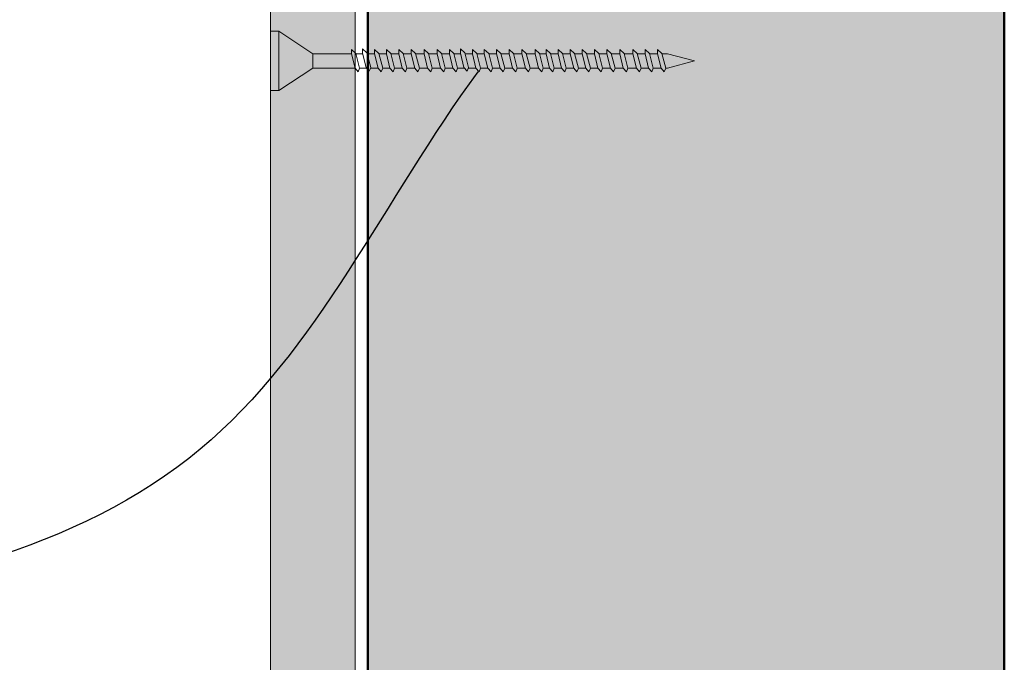
# Model space of a CAD drawing. Extents: x 3097 to 7479, y 41945 to 43203.
# Drawn here: x 3438 to 3555, y 42917 to 42993 of the extents above; entities that cross this region are included whole.
import ezdxf

# ---------------------------------------------------------------- set-up
doc = ezdxf.new("R2010")
doc.units = 0
doc.header["$MEASUREMENT"] = 0
for name, color, linetype, lineweight in [('Fastenings and sealants', 4, 'CONTINUOUS', 13), ('HB_XDET_PANELS', 1, 'CONTINUOUS', 50), ('Lining', 93, 'CONTINUOUS', 35)]:
    doc.layers.add(name, color=color, linetype=linetype, lineweight=lineweight)
doc.layers.add('Hatch', color=2, linetype='CONTINUOUS')
doc.layers.add('Text', color=7, linetype='CONTINUOUS')
doc.styles.add('1', font='swiss.ttf', dxfattribs={"height": 2.5})
doc.dimstyles.get("Standard").update_dxf_attribs({"dimtxt": 2.5, "dimasz": 3, "dimexe": 1, "dimexo": 1, "dimgap": 1, "dimtad": 1, "dimdec": 0, "dimzin": 0, "dimdsep": 46, "dimtxsty": '1', "dimcen": 0.09, "dimclrd": 7, "dimclre": 7, "dimadec": 0, "dimazin": 0, "dimtfac": 1, "dimtdec": 0, "dimtofl": 0, "dimtmove": 0, "dimatfit": 3, "dimfxl": 1, "dimtolj": 1, "dimtzin": 0, "dimarcsym": 0})

# ---------------------------------------------------------------- blocks, each defined once
blk = doc.blocks.new('A$C60115056')
at = {"layer": 'Fastenings and sealants'}
for p, q in [((-1, 0), (-5, -2.644331624935148)), ((-1, 0), (-1, -7)), ((-1, 0), (0, 0)), ((0, 0), (0, -7)), ((-46.42902707181929, -2.213991115808312), (-46.60066604643361, -2.659918971352453)), ((-46.05142132766559, -2.659918971352453), (-46.42902707181929, -2.213991115808312)), ((-44.95293189012954, -2.213991115808312), (-45.12457086474387, -2.659918971352453)), ((-44.57532614597584, -2.659918971352453), (-44.95293189012954, -2.213991115808312)), ((-43.51116450336121, -2.213991115808312), (-43.68280347797553, -2.659918971352453)), ((-43.13355875920751, -2.659918971352453), (-43.51116450336121, -2.213991115808312)), ((-41.96641373182501, -2.213991115808312), (-42.13805270643933, -2.659918971352453)), ((-41.58880798767131, -2.659918971352453), (-41.96641373182501, -2.213991115808312)), ((-40.45599075521204, -2.213991115808312), (-40.62762972982818, -2.659918971352453)), ((-40.07838501106016, -2.659918971352453), (-40.45599075521204, -2.213991115808312)), ((-38.9798955735223, -2.213991115808312), (-39.15153454813845, -2.659918971352453)), ((-38.60228982937042, -2.659918971352453), (-38.9798955735223, -2.213991115808312)), ((-37.53812818675579, -2.213991115808312), (-37.70976716137011, -2.659918971352453)), ((-37.16052244260209, -2.659918971352453), (-37.53812818675579, -2.213991115808312)), ((-36.13068431890133, -2.213991115808312), (-36.30232329351747, -2.659918971352453)), ((-35.75307857474945, -2.659918971352453), (-36.13068431890133, -2.213991115808312)), ((-34.68891693213663, -2.213991115808312), (-34.86055590675096, -2.659918971352453)), ((-34.31131118798294, -2.659918971352453), (-34.68891693213663, -2.213991115808312)), ((-33.28147306428218, -2.213991115808312), (-33.45311203889833, -2.659918971352453)), ((-32.9038673201303, -2.659918971352453), (-33.28147306428218, -2.213991115808312)), ((-31.97702113321611, -2.213991115808312), (-32.14866010783044, -2.659918971352453)), ((-31.59941538906242, -2.659918971352453), (-31.97702113321611, -2.213991115808312)), ((-30.43227036167991, -2.213991115808312), (-30.60390933629424, -2.659918971352453)), ((-30.05466461752622, -2.659918971352453), (-30.43227036167991, -2.213991115808312)), ((-28.92184738506694, -2.213991115808312), (-29.09348635968309, -2.659918971352453)), ((-28.54424164091506, -2.659918971352453), (-28.92184738506694, -2.213991115808312)), ((-27.4457522033772, -2.213991115808312), (-27.61739117799334, -2.659918971352453)), ((-27.06814645922532, -2.659918971352453), (-27.4457522033772, -2.213991115808312)), ((-26.00398481661069, -2.213991115808312), (-26.17562379122501, -2.659918971352453)), ((-25.62637907245699, -2.659918971352453), (-26.00398481661069, -2.213991115808312)), ((-24.59654094875623, -2.213991115808312), (-24.76817992337237, -2.659918971352453)), ((-24.21893520460435, -2.659918971352453), (-24.59654094875623, -2.213991115808312)), ((-23.18910135691294, -2.28259656181035), (-23.36074033152909, -2.728524417354492)), ((-22.81149561276107, -2.728524417354492), (-23.18910135691294, -2.28259656181035)), ((-21.88464514983753, -2.213991115808312), (-22.05628412445367, -2.659918971352453)), ((-21.50703940568565, -2.659918971352453), (-21.88464514983753, -2.213991115808312)), ((-20.44287776307101, -2.213991115808312), (-20.61451673768534, -2.659918971352453)), ((-20.06527201891731, -2.659918971352453), (-20.44287776307101, -2.213991115808312)), ((-18.89812699153481, -2.213991115808312), (-19.06976596614913, -2.659918971352453)), ((-18.52052124738111, -2.659918971352453), (-18.89812699153481, -2.213991115808312)), ((-17.38770401492184, -2.213991115808312), (-17.55934298953798, -2.659918971352453)), ((-17.01009827076996, -2.659918971352453), (-17.38770401492184, -2.213991115808312)), ((-15.91160883323209, -2.213991115808312), (-16.08324780784824, -2.659918971352453)), ((-15.53400308908021, -2.659918971352453), (-15.91160883323209, -2.213991115808312)), ((-14.46984144646558, -2.213991115808312), (-14.6414804210799, -2.659918971352453)), ((-14.09223570231188, -2.659918971352453), (-14.46984144646558, -2.213991115808312)), ((-13.06239757861112, -2.213991115808312), (-13.23403655322727, -2.659918971352453)), ((-12.68479183445925, -2.659918971352453), (-13.06239757861112, -2.213991115808312)), ((-11.65495798676784, -2.28259656181035), (-11.82659696138398, -2.728524417354492)), ((-11.27735224261596, -2.728524417354492), (-11.65495798676784, -2.28259656181035)), ((-10.35050177969242, -2.213991115808312), (-10.52214075430856, -2.659918971352453)), ((-9.972896035540543, -2.659918971352453), (-10.35050177969242, -2.213991115808312)), ((-50, -3.5), (-46.788998557593, -2.644331624935148)), ((-46.59466642985171, -2.644331624935148), (-46.788998557593, -2.644331624935148)), ((-46.60066604643361, -2.659918971352453), (-46.15440471243346, -4.375027462032448)), ((-45.11857124816197, -2.644331624935148), (-46.06462048414686, -2.644331624935148)), ((-45.63948778858867, -4.355668375064851), (-46.05142132766559, -2.659918971352453)), ((-45.12457086474387, -2.659918971352453), (-44.67830953074371, -4.375027462032448)), ((-43.67680386139364, -2.644331624935148), (-44.58852530245713, -2.644331624935148)), ((-44.16339260689892, -4.355668375064851), (-44.57532614597584, -2.659918971352453)), ((-43.68280347797553, -2.659918971352453), (-43.2365421439772, -4.375027462032448)), ((-42.13205308985743, -2.644331624935148), (-43.14675791569061, -2.644331624935148)), ((-42.72162522013241, -4.355668375064851), (-43.13355875920751, -2.659918971352453)), ((-42.13805270643933, -2.659918971352453), (-41.691791372441, -4.375027462032448)), ((-40.62163011324446, -2.644331624935148), (-41.60200714415259, -2.644331624935148)), ((-41.17687444859621, -4.355668375064851), (-41.58880798767131, -2.659918971352453)), ((-40.62762972982818, -2.659918971352453), (-40.18136839582803, -4.375027462032448)), ((-39.14553493155472, -2.644331624935148), (-40.09158416754144, -2.644331624935148)), ((-39.66645147198142, -4.355668375064851), (-40.07838501106016, -2.659918971352453)), ((-39.15153454813845, -2.659918971352453), (-38.70527321413829, -4.375027462032448)), ((-37.70376754478821, -2.644331624935148), (-38.6154889858517, -2.644331624935148)), ((-38.19035629029168, -4.355668375064851), (-38.60228982937042, -2.659918971352453)), ((-37.70976716137011, -2.659918971352453), (-37.26350582736996, -4.375027462032448)), ((-36.29632367693557, -2.644331624935148), (-37.17372159908336, -2.644331624935148)), ((-36.74858890352516, -4.355668375064851), (-37.16052244260209, -2.659918971352453)), ((-36.30232329351747, -2.659918971352453), (-35.85606195951914, -4.375027462032448)), ((-34.86247764230393, -2.644331624935148), (-35.76627773123073, -2.644331624935148)), ((-35.34114503567252, -4.355668375064851), (-35.75307857474945, -2.659918971352453)), ((-34.86055590675096, -2.659918971352453), (-34.41429457275081, -4.375027462032448)), ((-33.4471124223146, -2.644331624935148), (-34.32451034446422, -2.644331624935148)), ((-33.89937764890601, -4.355668375064851), (-34.31131118798294, -2.659918971352453)), ((-33.45311203889833, -2.659918971352453), (-33.00685070489999, -4.375027462032448)), ((-32.14266049124672, -2.644331624935148), (-32.91706647661158, -2.644331624935148)), ((-32.49193378105338, -4.355668375064851), (-32.9038673201303, -2.659918971352453)), ((-32.14866010783044, -2.659918971352453), (-31.7023987738321, -4.375027462032448)), ((-30.59790971971234, -2.644331624935148), (-31.61261454554551, -2.644331624935148)), ((-31.18748184998731, -4.355668375064851), (-31.59941538906242, -2.659918971352453)), ((-30.60390933629424, -2.659918971352453), (-30.1576480022959, -4.375027462032448)), ((-29.08748674309936, -2.644331624935148), (-30.06786377400749, -2.644331624935148)), ((-29.64273107845111, -4.355668375064851), (-30.05466461752622, -2.659918971352453)), ((-29.09348635968309, -2.659918971352453), (-28.64722502568293, -4.375027462032448)), ((-27.61139156140962, -2.644331624935148), (-28.55744079739634, -2.644331624935148)), ((-28.13230810183632, -4.355668375064851), (-28.54424164091506, -2.659918971352453)), ((-27.61739117799334, -2.659918971352453), (-27.17112984399319, -4.375027462032448)), ((-26.16962417464311, -2.644331624935148), (-27.0813456157066, -2.644331624935148)), ((-26.65621292014658, -4.355668375064851), (-27.06814645922532, -2.659918971352453)), ((-26.17562379122501, -2.659918971352453), (-25.72936245722485, -4.375027462032448)), ((-24.76218030679047, -2.644331624935148), (-25.63957822893826, -2.644331624935148)), ((-25.21444553338006, -4.355668375064851), (-25.62637907245699, -2.659918971352453)), ((-24.76817992337237, -2.659918971352453), (-24.32191858937404, -4.375027462032448)), ((-23.32833427215883, -2.644331624935148), (-24.23213436108563, -2.644331624935148)), ((-23.80700166552742, -4.355668375064851), (-24.21893520460435, -2.659918971352453)), ((-23.36074033152909, -2.728524417354492), (-22.91447899753075, -4.443632908034487)), ((-22.05028450787176, -2.644331624935148), (-22.882788943376, -2.644331624935148)), ((-22.39956207368414, -4.424273821074166), (-22.81149561276107, -2.728524417354492)), ((-22.05628412445367, -2.659918971352453), (-21.61002279045533, -4.375027462032448)), ((-20.60851712110161, -2.644331624935148), (-21.52023856216692, -2.644331624935148)), ((-21.09510586660872, -4.355668375064851), (-21.50703940568565, -2.659918971352453)), ((-20.61451673768534, -2.659918971352453), (-20.168255403687, -4.375027462032448)), ((-19.06376634956723, -2.644331624935148), (-20.07847117540041, -2.644331624935148)), ((-19.6533384798422, -4.355668375064851), (-20.06527201891731, -2.659918971352453)), ((-19.06976596614913, -2.659918971352453), (-18.62350463215079, -4.375027462032448)), ((-17.55334337295426, -2.644331624935148), (-18.53372040386239, -2.644331624935148)), ((-18.108587708306, -4.355668375064851), (-18.52052124738111, -2.659918971352453)), ((-17.55934298953798, -2.659918971352453), (-17.11308165553782, -4.375027462032448)), ((-16.07724819126451, -2.644331624935148), (-17.02329742725124, -2.644331624935148)), ((-16.59816473169121, -4.355668375064851), (-17.01009827076996, -2.659918971352453)), ((-16.08324780784824, -2.659918971352453), (-15.63698647384808, -4.375027462032448)), ((-14.635480804498, -2.644331624935148), (-15.54720224556149, -2.644331624935148)), ((-15.12206955000147, -4.355668375064851), (-15.53400308908021, -2.659918971352453)), ((-14.6414804210799, -2.659918971352453), (-14.19521908707975, -4.375027462032448)), ((-13.22803693664537, -2.644331624935148), (-14.10543485879316, -2.644331624935148)), ((-13.68030216323495, -4.355668375064851), (-14.09223570231188, -2.659918971352453)), ((-13.23403655322727, -2.659918971352453), (-12.78777521922893, -4.375027462032448)), ((-11.79419090201372, -2.644331624935148), (-12.69799099094052, -2.644331624935148)), ((-12.27285829538232, -4.355668375064851), (-12.68479183445925, -2.659918971352453)), ((-11.82659696138398, -2.728524417354492), (-11.38033562738565, -4.443632908034487)), ((-10.51614113772666, -2.644331624935148), (-11.34864557323089, -2.644331624935148)), ((-10.86541870353903, -4.424273821074166), (-11.27735224261596, -2.728524417354492)), ((-10.52214075430856, -2.659918971352453), (-10.07587942031023, -4.375027462032448)), ((-5, -2.644331624935148), (-9.986095192018638, -2.644331624935148)), ((-9.560962496463617, -4.355668375064851), (-9.972896035540543, -2.659918971352453)), ((-5, -4.355668375072127), (-5, -2.644331624935148)), ((-50, -3.5), (-46.788998557593, -4.355668375064851)), ((-46.15944183517058, -4.355668375064851), (-46.788998557593, -4.355668375064851)), ((-46.15440471243346, -4.375027462032448), (-45.63948778858867, -4.85280730726663)), ((-45.63948778858867, -4.85280730726663), (-45.63948778858867, -4.355668375064851)), ((-44.68334665348083, -4.355668375064851), (-45.63948778858867, -4.355668375064851)), ((-44.67830953074371, -4.375027462032448), (-44.16339260689892, -4.85280730726663)), ((-44.16339260689892, -4.85280730726663), (-44.16339260689892, -4.355668375064851)), ((-43.24157926671432, -4.355668375064851), (-44.16339260689892, -4.355668375064851)), ((-43.2365421439772, -4.375027462032448), (-42.72162522013241, -4.85280730726663)), ((-41.69682849517812, -4.355668375064851), (-42.72162522013059, -4.355668375064851)), ((-42.72162522013241, -4.85280730726663), (-42.72162522013241, -4.355668375064851)), ((-41.691791372441, -4.375027462032448), (-41.17687444859621, -4.85280730726663)), ((-41.17687444859621, -4.85280730726663), (-41.17687444859621, -4.355668375064851)), ((-40.18640551856515, -4.355668375064851), (-41.17687444859439, -4.355668375064851)), ((-40.18136839582803, -4.375027462032448), (-39.66645147198142, -4.85280730726663)), ((-39.66645147198142, -4.85280730726663), (-39.66645147198142, -4.355668375064851)), ((-38.71031033687541, -4.355668375064851), (-39.66645147198142, -4.355668375064851)), ((-38.70527321413829, -4.375027462032448), (-38.19035629029168, -4.85280730726663)), ((-38.19035629029168, -4.85280730726663), (-38.19035629029168, -4.355668375064851)), ((-37.26854295010708, -4.355668375064851), (-38.19035629029168, -4.355668375064851)), ((-37.26350582736996, -4.375027462032448), (-36.74858890352516, -4.85280730726663)), ((-36.74858890352516, -4.85280730726663), (-36.74858890352516, -4.355668375064851)), ((-35.86109908225444, -4.355668375064851), (-36.74858890352516, -4.355668375064851)), ((-35.85606195951914, -4.375027462032448), (-35.34114503567252, -4.85280730726663)), ((-35.34114503567252, -4.85280730726663), (-35.34114503567252, -4.355668375064851)), ((-34.41933169548611, -4.355668375064851), (-35.34114503567252, -4.355668375064851)), ((-34.41429457275081, -4.375027462032448), (-33.89937764890601, -4.85280730726663)), ((-33.89937764890601, -4.85280730726663), (-33.89937764890601, -4.355668375064851)), ((-33.01188782763529, -4.355668375064851), (-33.89937764890601, -4.355668375064851)), ((-33.00685070489999, -4.375027462032448), (-32.49193378105338, -4.85280730726663)), ((-32.49193378105338, -4.85280730726663), (-32.49193378105338, -4.355668375064851)), ((-31.70743589656741, -4.355668375064851), (-32.49193378105338, -4.355668375064851)), ((-31.7023987738321, -4.375027462032448), (-31.18748184998731, -4.85280730726663)), ((-31.18748184998731, -4.85280730726663), (-31.18748184998731, -4.355668375064851)), ((-30.16268512503302, -4.355668375064851), (-31.18748184998549, -4.355668375064851)), ((-30.1576480022959, -4.375027462032448), (-29.64273107845111, -4.85280730726663)), ((-28.65226214842005, -4.355668375064851), (-29.64273107844929, -4.355668375064851)), ((-29.64273107845111, -4.85280730726663), (-29.64273107845111, -4.355668375064851)), ((-28.64722502568293, -4.375027462032448), (-28.13230810183632, -4.85280730726663)), ((-27.17616696673031, -4.355668375064851), (-28.13230810183632, -4.355668375064851)), ((-28.13230810183632, -4.85280730726663), (-28.13230810183632, -4.355668375064851)), ((-27.17112984399319, -4.375027462032448), (-26.65621292014658, -4.85280730726663)), ((-25.73439957996197, -4.355668375064851), (-26.65621292014658, -4.355668375064851)), ((-26.65621292014658, -4.85280730726663), (-26.65621292014658, -4.355668375064851)), ((-25.72936245722485, -4.375027462032448), (-25.21444553338006, -4.85280730726663)), ((-24.32695571210934, -4.355668375064851), (-25.21444553338006, -4.355668375064851)), ((-25.21444553338006, -4.85280730726663), (-25.21444553338006, -4.355668375064851)), ((-24.32191858937404, -4.375027462032448), (-23.80700166552742, -4.85280730726663)), ((-22.93736686149896, -4.355668375064851), (-23.80700166552742, -4.355668375064851)), ((-23.80700166552742, -4.85280730726663), (-23.80700166552742, -4.355668375064851)), ((-22.91447899753075, -4.443632908034487), (-22.39956207368414, -4.921412753268668)), ((-21.61505991319064, -4.355668375064851), (-22.41622779334284, -4.355668375064851)), ((-22.39956207368414, -4.921412753268668), (-22.39956207368414, -4.424273821074166)), ((-21.61002279045533, -4.375027462032448), (-21.09510586660872, -4.85280730726663)), ((-20.1732925264223, -4.355668375064851), (-21.09510586660872, -4.355668375064851)), ((-21.09510586660872, -4.85280730726663), (-21.09510586660872, -4.355668375064851)), ((-20.168255403687, -4.375027462032448), (-19.6533384798422, -4.85280730726663)), ((-18.62854175488792, -4.355668375064851), (-19.65333847984038, -4.355668375064851)), ((-19.6533384798422, -4.85280730726663), (-19.6533384798422, -4.355668375064851)), ((-18.62350463215079, -4.375027462032448), (-18.108587708306, -4.85280730726663)), ((-18.108587708306, -4.85280730726663), (-18.108587708306, -4.355668375064851)), ((-17.11811877827495, -4.355668375064851), (-18.10858770830418, -4.355668375064851)), ((-17.11308165553782, -4.375027462032448), (-16.59816473169121, -4.85280730726663)), ((-16.59816473169121, -4.85280730726663), (-16.59816473169121, -4.355668375064851)), ((-15.6420235965852, -4.355668375064851), (-16.59816473169121, -4.355668375064851)), ((-15.63698647384808, -4.375027462032448), (-15.12206955000147, -4.85280730726663)), ((-15.12206955000147, -4.85280730726663), (-15.12206955000147, -4.355668375064851)), ((-14.20025620981687, -4.355668375064851), (-15.12206955000147, -4.355668375064851)), ((-14.19521908707975, -4.375027462032448), (-13.68030216323495, -4.85280730726663)), ((-13.68030216323495, -4.85280730726663), (-13.68030216323495, -4.355668375064851)), ((-12.79281234196423, -4.355668375064851), (-13.68030216323495, -4.355668375064851)), ((-12.78777521922893, -4.375027462032448), (-12.27285829538232, -4.85280730726663)), ((-12.27285829538232, -4.85280730726663), (-12.27285829538232, -4.355668375064851)), ((-11.40322349135385, -4.355668375064851), (-12.27285829538232, -4.355668375064851)), ((-11.38033562738565, -4.443632908034487), (-10.86541870353903, -4.921412753268668)), ((-10.08091654304553, -4.355668375064851), (-10.88208442319774, -4.355668375064851)), ((-10.86541870353903, -4.921412753268668), (-10.86541870353903, -4.424273821074166)), ((-10.07587942031023, -4.375027462032448), (-9.560962496463617, -4.85280730726663)), ((-4.999999999998181, -4.355668375064851), (-9.560962496463617, -4.355668375064851)), ((-9.560962496463617, -4.85280730726663), (-9.560962496463617, -4.355668375064851)), ((-1, -7), (-5, -4.355668375072127)), ((-1, -7), (0, -7))]:
    blk.add_line(p, q, dxfattribs=at)

msp = doc.modelspace()

# ---------------------------------------------------------------- hatches: boundary and pattern name
at = {"layer": 'Hatch'}
h = msp.add_hatch(dxfattribs=at)
h.set_pattern_fill('AR-CONC', color=256, scale=2, style=0)
h.set_pattern_definition([(50, (3468.02280952881, 42465.58169036775), (14.34520365201507, -1.255042699651902), [1.5, -16.5]), (355, (3468.02280952881, 42465.58169036775), (-2.77502667226, 15.04384267400024), [1.199999999999999, -13.2]), (100.4514, (3469.21824312881, 42465.47710356775), (11.57018763428043, 13.78879084121907), [1.2748038, -14.02284224]), (46.1842, (3468.02280952881, 42469.58169036775), (21.34482097251289, -3.310380286580361), [2.25, -24.75]), (96.6356, (3469.80154442881, 42469.30582422775), (18.69325411097406, 19.48235741800883), [1.912205759999999, -21.03426]), (351.1842000000001, (3468.02280952881, 42469.58169036775), (18.69323890267254, 19.48237201850649), [1.8, -19.8]), (21, (3470.02280952881, 42468.58169036776), (11.93814104236923, -8.052377813306776), [1.5, -16.5]), (326, (3470.02280952881, 42468.58169036776), (4.866306638431634, 14.50300090093706), [1.199999999999999, -13.2]), (71.4514, (3471.01765418881, 42467.91065824775), (16.8044525716298, 6.450609934199047), [1.2748038, -14.02284224]), (37.5, (3468.02280952881, 42465.58169036775), (0.2431971063458134, 6.657877076626229), [0, -13.04, 0, -13.4, 0, -13.25]), (7.499999999999999, (3468.02280952881, 42465.58169036775), (5.261390748842972, 7.888234237647204), [0, -7.639999999999999, 0, -12.74, 0, -5.049999999999999]), (327.5, (3463.562809528809, 42465.58169036775), (10.67644872344818, -0.451097434687596), [0, -5, 0, -15.6, 0, -20.7]), (317.5, (3461.56280952881, 42465.58169036775), (11.66372338684772, 2.002099646646352), [0, -6.5, 0, -10.36, 0, -14.7])])
h.paths.add_polyline_path([(3468.022809528814, 42798.4261844209), (3478.02280952882, 42798.4261844209), (3478.022809528818, 42823.37424253065), (3477.401775331127, 42824.10764357734), (3476.455726095154, 42824.10764357734), (3476.290086737119, 42823.67730306821), (3475.925680149441, 42824.10764357734), (3475.013958708383, 42824.10764357734), (3474.84831935035, 42823.67730306821), (3474.483912762674, 42824.10764357734), (3473.606514840533, 42824.10764357734), (3473.440875482494, 42823.67730306821), (3473.076468894823, 42824.10764357734), (3472.172668805898, 42824.10764357734), (3472.033435890651, 42823.74590851421), (3471.727123477113, 42824.10764357734), (3470.894619041613, 42824.10764357734), (3470.728979683574, 42823.67730306821), (3470.364573095905, 42824.10764357734), (3468.022809528814, 42824.10764357734)])
h.paths.add_polyline_path([(3478.022809528822, 42748.4261844209), (3468.022809528815, 42748.4261844209), (3468.022809528819, 42465.58169036777), (3478.022809528836, 42465.58169036775)])
h.paths.add_polyline_path([(3478.022809528809, 43044.21263487419), (3468.02280952881, 43044.21263487416), (3468.022809528813, 42825.81898032747), (3469.939440400347, 42825.81898032748), (3469.939440400346, 42826.31611925967), (3470.475221162653, 42825.81898032746), (3471.243896607422, 42825.81898032747), (3471.243896607422, 42826.38472470567), (3471.853615409543, 42825.81898032747), (3472.651336199265, 42825.81898032748), (3472.651336199266, 42826.31611925967), (3473.187116961572, 42825.81898032747), (3474.058780067121, 42825.81898032747), (3474.058780067121, 42826.31611925967), (3474.594560829418, 42825.81898032747), (3475.500547453885, 42825.81898032748), (3475.500547453885, 42826.31611925967), (3476.036328216198, 42825.81898032747), (3476.976642635575, 42825.81898032747), (3476.976642635575, 42826.31611925967), (3477.512423397874, 42825.81898032747), (3478.022809528819, 42825.81898032747)])
h = msp.add_hatch(dxfattribs=at)
h.set_pattern_fill('AR-SAND', color=256, scale=5, style=0)
h.set_pattern_definition([(37.5, (3479.522809528817, 42467.13707901228), (-0.3149667905480408, 9.634118845065792), [0, -7.599999999999999, 0, -8.5, 0, -8.125]), (7.499999999999999, (3479.522809528817, 42467.13707901228), (8.848883526338636, 14.1107303261487), [0, -4.099999999999999, 0, -6.85, 0, -2.625]), (327.5, (3473.372809528817, 42467.13707901228), (15.57070930875747, 0.0282952676848225), [0, -2.5, 0, -9, 0, -11.75]), (317.5, (3473.372809528817, 42467.13707901228), (15.03063302286146, 4.388377824671245), [0, -1.25, 0, -5.899999999999999, 0, -6.75])])
h.paths.add_polyline_path([(3517.209982234997, 42748.4261844209), (3479.522809528822, 42748.4261844209), (3479.522809528827, 42467.13707901228), (3554.522809528823, 42467.13707901228), (3554.522809528823, 42485.79954210951), (3547.12427594758, 42485.79954210948), (3547.12427594758, 42485.3024031773), (3546.588495185269, 42485.7995421095), (3545.819819740504, 42485.7995421095), (3545.819819740505, 42485.23379773129), (3545.210100938395, 42485.7995421095), (3544.41238014866, 42485.7995421095), (3544.412380148661, 42485.3024031773), (3543.876599386361, 42485.7995421095), (3543.004936280809, 42485.7995421095), (3543.004936280809, 42485.3024031773), (3542.469155518511, 42485.7995421095), (3541.563168894042, 42485.79954210949), (3541.563168894042, 42485.3024031773), (3541.027388131737, 42485.7995421095), (3540.087073712352, 42485.79954210951), (3540.087073712352, 42485.3024031773), (3539.551292950048, 42485.7995421095), (3538.576650735738, 42485.7995421095), (3538.576650735738, 42485.30240317731), (3538.040869973431, 42485.79954210949), (3537.031899964201, 42485.7995421095), (3537.031899964201, 42485.3024031773), (3536.496119201905, 42485.7995421095), (3535.590132577435, 42485.79954210951), (3535.590132577434, 42485.3024031773), (3535.054351815142, 42485.7995421095), (3534.114037395744, 42485.7995421095), (3534.114037395744, 42485.3024031773), (3533.578256633445, 42485.7995421095), (3532.809581188669, 42485.79954210949), (3532.80958118867, 42485.23379773129), (3532.199862386568, 42485.7995421095), (3531.402141596827, 42485.7995421095), (3531.402141596827, 42485.30240317729), (3530.866360834527, 42485.7995421095), (3529.994697728974, 42485.7995421095), (3529.994697728974, 42485.3024031773), (3529.458916966669, 42485.7995421095), (3528.552930342208, 42485.79954210949), (3528.552930342207, 42485.3024031773), (3528.017149579901, 42485.7995421095), (3527.076835160518, 42485.7995421095), (3527.076835160516, 42485.3024031773), (3526.541054398214, 42485.7995421095), (3525.566412183902, 42485.79954210951), (3525.566412183902, 42485.3024031773), (3525.030631421599, 42485.7995421095), (3524.021661412367, 42485.7995421095), (3524.021661412366, 42485.3024031773), (3523.485880650071, 42485.7995421095), (3522.5798940256, 42485.7995421095), (3522.5798940256, 42485.3024031773), (3522.0441132633, 42485.79954210949), (3521.10379884391, 42485.79954210949), (3521.10379884391, 42485.3024031773), (3520.56801808161, 42485.7995421095), (3519.799342636834, 42485.79954210949), (3519.799342636834, 42485.23379773129), (3519.189623834722, 42485.7995421095), (3518.391903044991, 42485.7995421095), (3518.391903044991, 42485.3024031773), (3517.856122282689, 42485.7995421095), (3516.984459177139, 42485.7995421095), (3516.984459177139, 42485.30240317731), (3516.448678414835, 42485.7995421095), (3515.542691790372, 42485.7995421095), (3515.542691790372, 42485.3024031773), (3515.006911028063, 42485.7995421095), (3514.066596608682, 42485.7995421095), (3514.066596608682, 42485.3024031773), (3513.530815846378, 42485.7995421095), (3512.556173632067, 42485.7995421095), (3512.556173632068, 42485.30240317731), (3512.020392869758, 42485.79954210949), (3511.011422860532, 42485.7995421095), (3511.011422860532, 42485.3024031773), (3510.475642098228, 42485.7995421095), (3509.569655473765, 42485.7995421095), (3509.569655473765, 42485.3024031773), (3509.033874711466, 42485.79954210949), (3508.093560292075, 42485.7995421095), (3508.093560292075, 42485.3024031773), (3507.557779529765, 42485.7995421095), (3506.789104085, 42485.7995421095), (3506.789104085, 42485.23379773129), (3506.179385282895, 42485.7995421095), (3505.381664493157, 42485.7995421095), (3505.381664493156, 42485.3024031773), (3504.845883730848, 42485.7995421095), (3503.974220625304, 42485.7995421095), (3503.974220625304, 42485.3024031773), (3503.438439863, 42485.7995421095), (3502.532453238537, 42485.7995421095), (3502.532453238537, 42485.3024031773), (3501.996672476229, 42485.7995421095), (3501.056358056847, 42485.79954210951), (3501.056358056847, 42485.3024031773), (3500.520577294536, 42485.7995421095), (3499.545935080233, 42485.7995421095), (3499.545935080233, 42485.3024031773), (3499.010154317929, 42485.7995421095), (3498.001184308697, 42485.7995421095), (3498.001184308697, 42485.3024031773), (3497.465403546394, 42485.7995421095), (3496.55941692193, 42485.79954210951), (3496.559416921929, 42485.3024031773), (3496.023636159632, 42485.79954210949), (3495.08332174024, 42485.79954210951), (3495.083321740241, 42485.3024031773), (3494.54754097794, 42485.7995421095), (3493.933810971219, 42485.7995421095), (3490.722809528834, 42486.65521048456), (3494.150353676301, 42487.56858320761), (3494.29378245701, 42487.94121936875), (3494.658189044683, 42487.51087885964), (3495.604238280669, 42487.51087885964), (3495.769877638699, 42487.94121936875), (3496.134284226372, 42487.51087885964), (3497.046005667438, 42487.51087885964), (3497.211645025468, 42487.94121936875), (3497.57605161314, 42487.51087885963), (3498.590756438973, 42487.51087885964), (3498.756395797003, 42487.94121936875), (3499.120802384665, 42487.51087885964), (3500.101179415582, 42487.51087885963), (3500.266818773616, 42487.94121936875), (3500.631225361279, 42487.51087885964), (3501.577274597274, 42487.51087885964), (3501.742913955307, 42487.94121936875), (3502.107320542978, 42487.51087885964), (3503.019041984044, 42487.51087885964), (3503.184681342072, 42487.94121936875), (3503.549087929741, 42487.51087885964), (3504.426485851897, 42487.51087885964), (3504.592125209928, 42487.94121936875), (3504.95653179759, 42487.51087885963), (3505.860331886529, 42487.51087885964), (3505.999564801773, 42487.87261392276), (3506.305877215307, 42487.51087885964), (3507.138381650816, 42487.51087885964), (3507.304021008847, 42487.94121936875), (3507.668427596512, 42487.51087885964), (3508.614476832504, 42487.51087885964), (3508.780116190536, 42487.94121936875), (3509.144522778206, 42487.51087885964), (3510.056244219271, 42487.51087885964), (3510.221883577302, 42487.94121936875), (3510.586290164978, 42487.51087885963), (3511.600994990806, 42487.51087885964), (3511.766634348837, 42487.94121936875), (3512.131040936508, 42487.51087885964), (3513.111417967418, 42487.51087885964), (3513.27705732545, 42487.94121936875), (3513.641463913116, 42487.51087885964), (3514.587513149109, 42487.51087885964), (3514.753152507141, 42487.94121936875), (3515.117559094811, 42487.51087885964), (3516.029280535878, 42487.51087885964), (3516.194919893911, 42487.94121936876), (3516.55932648158, 42487.51087885964), (3517.43672440373, 42487.51087885964), (3517.602363761762, 42487.94121936875), (3517.96677034943, 42487.51087885964), (3518.870570438361, 42487.51087885964), (3519.009803353605, 42487.87261392275), (3519.316115767136, 42487.51087885964), (3520.148620202649, 42487.51087885964), (3520.314259560682, 42487.94121936876), (3520.678666148356, 42487.51087885964), (3521.624715384339, 42487.51087885963), (3521.790354742368, 42487.94121936875), (3522.154761330043, 42487.51087885963), (3523.066482771107, 42487.51087885964), (3523.232122129137, 42487.94121936875), (3523.596528716805, 42487.51087885964), (3524.611233542645, 42487.51087885964), (3524.776872900673, 42487.94121936876), (3525.141279488342, 42487.51087885964), (3526.121656519251, 42487.51087885964), (3526.287295877287, 42487.94121936875), (3526.651702464947, 42487.51087885964), (3527.597751700945, 42487.51087885964), (3527.763391058976, 42487.94121936875), (3528.127797646644, 42487.51087885964), (3529.039519087713, 42487.51087885964), (3529.205158445741, 42487.94121936875), (3529.569565033413, 42487.51087885964), (3530.446962955564, 42487.51087885964), (3530.612602313598, 42487.94121936875), (3530.977008901259, 42487.51087885963), (3531.880808990198, 42487.51087885964), (3532.02004190544, 42487.87261392276), (3532.326354318981, 42487.51087885964), (3533.158858754481, 42487.51087885964), (3533.324498112517, 42487.94121936876), (3533.688904700186, 42487.51087885964), (3534.634953936175, 42487.51087885964), (3534.800593294205, 42487.94121936876), (3535.164999881871, 42487.51087885964), (3536.076721322941, 42487.51087885964), (3536.242360680973, 42487.94121936875), (3536.606767268645, 42487.51087885964), (3537.621472094479, 42487.51087885964), (3537.787111452507, 42487.94121936875), (3538.151518040179, 42487.51087885964), (3539.131895071089, 42487.51087885964), (3539.297534429122, 42487.94121936875), (3539.661941016778, 42487.51087885964), (3540.607990252779, 42487.51087885964), (3540.773629610813, 42487.94121936875), (3541.138036198482, 42487.51087885964), (3542.049757639548, 42487.51087885964), (3542.215396997577, 42487.94121936875), (3542.579803585249, 42487.51087885964), (3543.457201507401, 42487.51087885964), (3543.622840865431, 42487.94121936875), (3543.9872474531, 42487.51087885963), (3544.89104754203, 42487.51087885964), (3545.030280457277, 42487.87261392276), (3545.336592870817, 42487.51087885964), (3546.169097306315, 42487.51087885963), (3546.33473666435, 42487.94121936875), (3546.7123424085, 42487.49529151322), (3554.522809528823, 42487.50880296108), (3554.522809528823, 42748.4261844209), (3534.085894755923, 42748.4261844209), (3527.174806258156, 42753.97149559591), (3524.121070732757, 42742.88087324589)])
h.paths.add_polyline_path([(3554.522809528822, 43037.65724622964), (3479.522809528817, 43037.65724622965), (3479.52280952882, 42825.81898032747), (3480.031816383726, 42825.81898032747), (3480.031816383725, 42826.31611925967), (3480.567597146032, 42825.81898032748), (3481.473583770494, 42825.81898032747), (3481.473583770494, 42826.31611925967), (3482.009364532802, 42825.81898032746), (3482.778039977569, 42825.81898032746), (3482.77803997757, 42826.38472470568), (3483.38775877968, 42825.81898032747), (3484.185479569413, 42825.81898032747), (3484.185479569413, 42826.31611925967), (3484.721260331718, 42825.81898032747), (3485.592923437263, 42825.81898032747), (3485.592923437263, 42826.31611925967), (3486.128704199566, 42825.81898032747), (3487.034690824032, 42825.81898032746), (3487.034690824032, 42826.31611925967), (3487.570471586341, 42825.81898032747), (3488.510786005722, 42825.81898032747), (3488.510786005722, 42826.31611925967), (3489.046566768025, 42825.81898032747), (3490.021208982336, 42825.81898032747), (3490.021208982336, 42826.31611925967), (3490.556989744638, 42825.81898032747), (3491.565959753873, 42825.81898032747), (3491.565959753873, 42826.31611925968), (3492.101740516169, 42825.81898032748), (3492.870411684937, 42825.81898032746), (3492.870411684938, 42826.31611925967), (3493.406192447237, 42825.81898032747), (3494.277855552792, 42825.81898032748), (3494.277855552792, 42826.31611925967), (3494.813636315094, 42825.81898032748), (3495.719622939556, 42825.81898032747), (3495.719622939556, 42826.31611925967), (3496.255403701859, 42825.81898032747), (3497.127066807411, 42825.81898032747), (3497.127066807411, 42826.31611925967), (3497.662847569714, 42825.81898032747), (3498.568834194176, 42825.81898032746), (3498.568834194176, 42826.31611925967), (3499.104614956478, 42825.81898032746), (3500.044929375866, 42825.81898032747), (3500.044929375865, 42826.31611925967), (3500.580710138174, 42825.81898032747), (3501.55535235248, 42825.81898032747), (3501.555352352479, 42826.31611925967), (3502.09113311478, 42825.81898032747), (3503.100103124015, 42825.81898032747), (3503.100103124015, 42826.31611925967), (3503.63588388632, 42825.81898032747), (3504.541870510785, 42825.81898032747), (3504.541870510785, 42826.31611925967), (3505.077651273086, 42825.81898032747), (3506.017965692474, 42825.81898032747), (3506.017965692475, 42826.31611925968), (3506.553746454772, 42825.81898032748), (3507.167476461485, 42825.81898032747), (3510.378477903901, 42824.96331195241), (3506.950933756416, 42824.04993922938), (3506.807504975701, 42823.67730306821), (3506.443098388028, 42824.10764357734), (3505.497049152049, 42824.10764357734), (3505.331409794016, 42823.67730306821), (3504.967003206335, 42824.10764357734), (3504.055281765277, 42824.10764357734), (3503.889642407246, 42823.67730306821), (3503.525235819563, 42824.10764357734), (3502.510530993744, 42824.10764357734), (3502.344891635708, 42823.67730306821), (3501.980485048034, 42824.10764357734), (3501.00010801713, 42824.10764357734), (3500.834468659098, 42823.67730306821), (3500.470062071418, 42824.10764357734), (3499.52401283544, 42824.10764357734), (3499.358373477406, 42823.67730306821), (3498.993966889727, 42824.10764357734), (3498.082245448671, 42824.10764357734), (3497.916606090638, 42823.67730306821), (3497.552199502961, 42824.10764357734), (3496.674801580822, 42824.10764357734), (3496.509162222785, 42823.67730306822), (3496.144755635121, 42824.10764357734), (3495.233034194055, 42824.10764357734), (3495.067394836021, 42823.67730306821), (3494.702988248338, 42824.10764357734), (3493.825590326201, 42824.10764357734), (3493.659950968167, 42823.67730306821), (3493.295544380489, 42824.10764357734), (3492.521138395134, 42824.10764357734), (3492.355499037103, 42823.67730306821), (3491.991092449433, 42824.10764357734), (3490.976387623604, 42824.10764357734), (3490.810748265566, 42823.67730306821), (3490.446341677896, 42824.10764357734), (3489.465964646988, 42824.10764357734), (3489.300325288952, 42823.67730306822), (3488.935918701277, 42824.10764357734), (3487.989869465296, 42824.10764357734), (3487.824230107262, 42823.67730306822), (3487.459823519581, 42824.10764357734), (3486.54810207853, 42824.10764357734), (3486.382462720496, 42823.67730306822), (3486.018056132819, 42824.10764357734), (3485.140658210678, 42824.10764357734), (3484.975018852642, 42823.67730306821), (3484.610612264972, 42824.10764357734), (3483.706812176047, 42824.10764357734), (3483.567579260796, 42823.74590851422), (3483.261266847262, 42824.10764357734), (3482.428762411755, 42824.10764357734), (3482.263123053722, 42823.67730306821), (3481.898716466046, 42824.10764357734), (3480.986995024985, 42824.10764357734), (3480.821355666955, 42823.67730306821), (3480.456949079279, 42824.10764357734), (3479.52280952882, 42824.10764357734), (3479.522809528821, 42798.4261844209), (3517.209982234997, 42798.4261844209), (3524.121070732757, 42792.8808732459), (3527.174806258157, 42803.97149559591), (3534.085894755915, 42798.4261844209), (3554.522809528823, 42798.4261844209)])

# ---------------------------------------------------------------- linework, layer by layer
at = {"layer": 'HB_XDET_PANELS', "lineweight": 50}
for p, q in [((3479.522809528822, 42798.4261844209), (3479.522809528816, 43052.65724622965)), ((3554.522809528822, 42798.42618442089), (3554.522809528822, 43052.65724622964))]:
    msp.add_line(p, q, dxfattribs=at)
at = {"layer": 'Lining', "lineweight": 20}
for p, q in [((3478.02280952882, 42798.4261844209), (3478.022809528809, 43052.65724622965)), ((3468.022809528814, 42798.4261844209), (3468.02280952881, 43044.21263487415))]:
    msp.add_line(p, q, dxfattribs=at)

# ---------------------------------------------------------------- block references
at = {"layer": 'Fastenings and sealants', "rotation": 180}
msp.add_blockref('A$C60115056', (3468.022809528819, 42984.4083682811), dxfattribs=at)

# ---------------------------------------------------------------- leaders
at = {"layer": 'Text', "path_type": 1}
msp.add_leader([(3492.458163182018, 42986.62224519579), (3459.753259083824, 42942.14347371808), (3405.374693656278, 42923.94860306911), (3372.172461339593, 42923.20049910323)], dimstyle='STANDARD', override={"dimasz": 15, "dimtad": 0}, dxfattribs=at)

doc.saveas('drawing.dxf')
